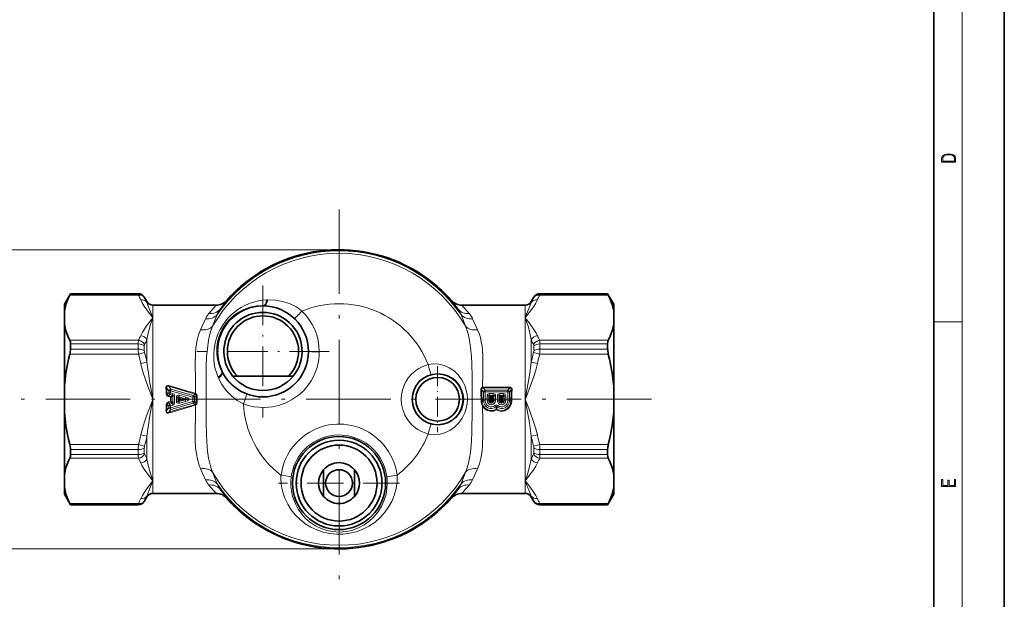
# Model space of a CAD drawing. Extents: x 0 to 210, y 0 to 297.
# Drawn here: x 70 to 210, y 63 to 145 of the extents above; entities that cross this region are included whole.
import ezdxf

# ---------------------------------------------------------------- set-up
doc = ezdxf.new("R2010")
doc.units = 0
doc.linetypes.add('DASHDOT', pattern=[18.5, 12, -3, 0.5, -3])

msp = doc.modelspace()

# ---------------------------------------------------------------- linework, layer by layer
at = {"color": 7, "lineweight": 35}
for p, q in [((210, 0), (210, 297)), ((200, 10), (200, 287)), ((76.54, 104.83), (77.41, 106.33)), ((77.41, 106.33), (77.41, 106.33)), ((77.41, 106.33), (87.03, 106.33)), ((144.06, 106.33), (153.68, 106.33)), ((153.68, 106.33), (153.68, 106.33)), ((154.54, 104.83), (153.68, 106.33)), ((88.25, 105.21), (87.89, 105.83)), ((142.83, 105.21), (143.19, 105.83)), ((76.54, 104.83), (76.54, 103.83)), ((76.54, 103.83), (76.54, 102)), ((89.12, 104.71), (98.1, 104.71)), ((132.98, 104.71), (141.97, 104.71)), ((154.54, 104.83), (154.54, 103.83)), ((154.54, 103.83), (154.54, 102)), ((76.54, 102), (76.54, 97.81)), ((154.54, 102), (154.54, 97.81)), ((77.41, 99.19), (77.41, 98.53)), ((77.41, 98.47), (77.41, 98.53)), ((153.68, 99.19), (153.68, 98.53)), ((153.68, 98.47), (153.68, 98.53)), ((76.54, 97.81), (76.54, 93.17)), ((154.54, 97.81), (154.54, 93.17)), ((101.1, 94.63), (100.44, 94.63)), ((101.1, 94.63), (108.38, 94.63)), ((108.38, 94.63), (109.05, 94.63)), ((76.54, 93.17), (76.54, 89.5)), ((154.54, 93.17), (154.54, 89.5)), ((76.54, 89.5), (76.54, 80.67)), ((154.54, 89.5), (154.54, 80.67)), ((77.41, 83.47), (77.41, 84.2)), ((153.68, 83.47), (153.68, 84.2)), ((113.34, 77.54), (113.34, 81.32)), ((117.74, 81.32), (117.74, 77.54)), ((76.54, 78.83), (76.54, 80.67)), ((154.54, 78.83), (154.54, 80.67)), ((76.54, 78.83), (76.54, 77.83)), ((154.54, 78.83), (154.54, 77.83)), ((76.54, 77.83), (77.41, 76.33)), ((88.25, 77.46), (87.89, 76.83)), ((89.12, 77.96), (98.1, 77.96)), ((132.98, 77.96), (141.97, 77.96)), ((142.83, 77.46), (143.19, 76.83)), ((154.54, 77.83), (153.68, 76.33)), ((77.41, 76.33), (77.41, 76.34)), ((77.41, 76.33), (87.03, 76.33)), ((144.06, 76.33), (153.68, 76.33)), ((153.68, 76.33), (153.68, 76.34))]:
    msp.add_line(p, q, dxfattribs=at)
at = {"color": 7, "lineweight": 13}
for p, q in [((204, 6), (204, 291)), ((115.54, 112.58), (66.54, 112.58)), ((77.41, 106.33), (87.03, 106.33)), ((87.06, 106.13), (87.03, 106.33)), ((87.03, 106.33), (87.03, 106.33)), ((144.06, 106.33), (144.03, 106.13)), ((144.06, 106.33), (144.06, 106.33)), ((144.06, 106.33), (153.68, 106.33)), ((77.31, 106.13), (87.06, 106.13)), ((87.89, 105.83), (87.89, 105.83)), ((87.93, 105.76), (87.89, 105.83)), ((88.25, 105.21), (88.25, 105.08)), ((105.3, 105.46), (105.44, 105.47)), ((142.83, 105.21), (142.83, 105.08)), ((143.19, 105.83), (143.16, 105.76)), ((143.19, 105.83), (143.19, 105.83)), ((144.03, 106.13), (153.77, 106.13)), ((89.12, 104.71), (89.12, 103.07)), ((104.8, 104.64), (104.92, 104.63)), ((141.97, 104.71), (141.97, 103.07)), ((89.12, 102.92), (89, 103.06)), ((89.12, 102.92), (89.06, 103.07)), ((89.12, 102.92), (89.12, 103.07)), ((89.12, 91.33), (89.12, 102.92)), ((96.59, 102.78), (95.86, 101.21)), ((98.22, 103.36), (97.58, 101.7)), ((133.51, 101.7), (132.87, 103.36)), ((135.22, 101.21), (134.5, 102.78)), ((142.02, 103.07), (141.97, 102.92)), ((141.97, 102.92), (141.97, 103.07)), ((142.08, 103.06), (141.97, 102.92)), ((141.97, 91.33), (141.97, 102.92)), ((200, 102.33), (204, 102.33)), ((77.31, 99.71), (87.06, 99.71)), ((88.25, 96.6), (88.25, 99.82)), ((142.83, 96.6), (142.83, 99.82)), ((144.03, 99.71), (153.77, 99.71)), ((77.41, 99.19), (87.03, 99.19)), ((77.41, 98.47), (87.03, 98.47)), ((87.03, 99.19), (87.03, 98.47)), ((87.06, 97.76), (87.93, 97.99)), ((87.89, 98.93), (87.89, 98.23)), ((144.03, 97.76), (143.16, 97.99)), ((143.19, 98.23), (143.19, 98.93)), ((144.06, 99.19), (153.68, 99.19)), ((144.06, 98.47), (144.06, 99.19)), ((144.06, 98.47), (153.68, 98.47)), ((77.31, 97.76), (87.06, 97.76)), ((87.39, 96.41), (88.25, 96.6)), ((143.7, 96.41), (142.83, 96.6)), ((144.03, 97.76), (153.77, 97.76)), ((98.96, 95.16), (98.9, 95.27)), ((98.43, 94.34), (98.37, 94.47)), ((91.35, 92.53), (91.07, 92.9)), ((91.35, 93.18), (91.38, 93.28)), ((91.66, 92.77), (91.35, 93.18)), ((91.6, 92.53), (91.35, 92.53)), ((91.35, 92.53), (91.35, 92.25)), ((91.6, 92.53), (91.66, 92.77)), ((91.6, 92.53), (94.79, 91.65)), ((91.6, 92.53), (91.6, 92.25)), ((91.66, 92.77), (94.85, 91.89)), ((136.05, 92.4), (135.8, 92.65)), ((135.95, 92.94), (135.92, 93.04)), ((136.01, 93.05), (139.78, 93.05)), ((136.01, 92.94), (136.01, 93.05)), ((136.01, 92.94), (139.78, 92.94)), ((136.3, 92.65), (136.01, 92.94)), ((136.3, 92.4), (136.05, 92.4)), ((136.05, 92.4), (136.05, 91.13)), ((139.49, 92.65), (136.3, 92.65)), ((136.3, 92.4), (136.3, 92.65)), ((139.49, 92.4), (136.3, 92.4)), ((136.3, 92.4), (136.3, 91.13)), ((139.49, 92.65), (139.78, 92.94)), ((139.49, 92.4), (139.49, 92.65)), ((139.49, 92.4), (139.73, 92.4)), ((139.49, 91.13), (139.49, 92.4)), ((139.73, 92.4), (139.99, 92.66)), ((139.73, 91.13), (139.73, 92.4)), ((139.78, 92.94), (139.78, 93.05)), ((89.12, 79.75), (89.12, 91.33)), ((91.35, 92.25), (91.12, 92.07)), ((91.31, 91.84), (91.28, 91.72)), ((91.28, 91.72), (91.6, 91.64)), ((91.6, 91.03), (91.28, 90.95)), ((91.31, 90.82), (91.28, 90.95)), ((91.53, 92.01), (91.31, 91.84)), ((91.31, 91.84), (91.66, 91.75)), ((91.66, 90.92), (91.31, 90.82)), ((91.6, 92.25), (91.35, 92.25)), ((91.6, 92.25), (91.53, 92.01)), ((91.88, 91.92), (91.53, 92.01)), ((91.94, 92.15), (91.6, 92.25)), ((91.6, 91.64), (91.66, 91.75)), ((91.6, 91.64), (91.72, 91.67)), ((91.6, 91.03), (91.66, 90.92)), ((91.6, 91.03), (91.72, 91)), ((94.79, 91.02), (91.6, 90.14)), ((91.88, 91.92), (91.66, 91.75)), ((91.66, 91.75), (91.66, 91.75)), ((91.88, 90.75), (91.66, 90.92)), ((91.66, 90.92), (91.66, 90.92)), ((91.94, 91.84), (91.72, 91.67)), ((91.94, 90.83), (91.72, 91)), ((91.94, 92.15), (91.88, 91.92)), ((92.18, 91.84), (91.94, 91.84)), ((91.94, 90.83), (91.94, 91.84)), ((92.18, 90.83), (92.18, 91.84)), ((92.45, 91.58), (92.7, 91.58)), ((92.45, 91.08), (92.45, 91.58)), ((92.45, 91.08), (92.7, 91.08)), ((92.7, 91.08), (92.7, 91.58)), ((92.7, 91.58), (92.85, 91.39)), ((92.7, 91.08), (92.85, 91.28)), ((92.87, 91.9), (92.8, 91.66)), ((92.8, 91.66), (92.95, 91.47)), ((93.71, 91.41), (92.8, 91.66)), ((92.8, 91.01), (93.71, 91.26)), ((92.8, 91.01), (92.95, 91.2)), ((92.87, 90.77), (92.8, 91.01)), ((92.97, 91.34), (92.85, 91.39)), ((92.85, 91.28), (92.85, 91.39)), ((92.97, 91.33), (92.85, 91.28)), ((93.77, 91.65), (92.87, 91.9)), ((92.87, 90.77), (93.77, 91.02)), ((92.97, 91.34), (92.95, 91.47)), ((92.95, 91.47), (93.16, 91.41)), ((92.97, 91.33), (92.95, 91.2)), ((92.95, 91.2), (93.16, 91.26)), ((92.97, 91.34), (92.98, 91.33)), ((92.97, 91.33), (92.97, 91.34)), ((92.97, 91.33), (92.98, 91.33)), ((92.98, 91.33), (93.16, 91.41)), ((92.98, 91.33), (93.16, 91.26)), ((93.71, 91.41), (93.16, 91.41)), ((93.71, 91.26), (93.16, 91.26)), ((93.77, 91.65), (93.71, 91.41)), ((93.77, 91.02), (93.71, 91.26)), ((94.79, 91.65), (94.85, 91.89)), ((94.79, 91.65), (94.79, 91.02)), ((94.79, 91.65), (95.03, 91.65)), ((94.79, 91.02), (94.85, 90.78)), ((94.79, 91.02), (95.03, 91.02)), ((94.85, 91.89), (95.09, 92.07)), ((95.03, 91.65), (95.25, 91.82)), ((95.03, 91.65), (95.03, 91.02)), ((95.03, 91.02), (95.25, 90.85)), ((95.09, 92.07), (95.12, 92.18)), ((95.09, 92.07), (95.13, 92.06)), ((95.13, 92.06), (95.18, 92.16)), ((95.25, 91.82), (95.39, 91.81)), ((135.84, 91.13), (135.71, 91.13)), ((136.05, 91.13), (135.84, 91.13)), ((136.3, 91.13), (136.05, 91.13)), ((136.57, 91.8), (136.82, 91.8)), ((136.57, 91.13), (136.57, 91.8)), ((136.57, 91.13), (136.82, 91.13)), ((136.82, 91.8), (136.96, 91.66)), ((136.82, 91.13), (136.82, 91.8)), ((136.82, 91.13), (136.96, 91.13)), ((136.9, 92.13), (136.9, 91.89)), ((137.43, 92.13), (136.9, 92.13)), ((136.9, 91.89), (137.04, 91.74)), ((137.43, 91.89), (136.9, 91.89)), ((137.08, 91.62), (136.96, 91.66)), ((136.96, 91.13), (136.96, 91.66)), ((136.96, 91.13), (137.08, 91.13)), ((137.08, 91.62), (137.04, 91.74)), ((137.04, 91.74), (137.28, 91.74)), ((137.08, 91.62), (137.24, 91.62)), ((137.08, 91.13), (137.08, 91.62)), ((137.24, 91.62), (137.28, 91.74)), ((137.24, 91.62), (137.37, 91.66)), ((137.24, 91.62), (137.24, 91.13)), ((137.37, 91.13), (137.24, 91.13)), ((137.43, 91.89), (137.28, 91.74)), ((137.51, 91.8), (137.37, 91.66)), ((137.37, 91.66), (137.37, 91.13)), ((137.51, 91.13), (137.37, 91.13)), ((137.43, 92.13), (137.43, 91.89)), ((137.51, 91.13), (137.51, 91.8)), ((137.76, 91.8), (137.51, 91.8)), ((137.76, 91.13), (137.51, 91.13)), ((137.76, 91.13), (137.76, 91.8)), ((138.03, 91.8), (138.27, 91.8)), ((138.03, 91.13), (138.03, 91.8)), ((138.03, 91.13), (138.27, 91.13)), ((138.27, 91.13), (138.27, 91.8)), ((138.27, 91.8), (138.42, 91.66)), ((138.27, 91.13), (138.42, 91.13)), ((138.36, 92.13), (138.36, 91.89)), ((138.89, 92.13), (138.36, 92.13)), ((138.36, 91.89), (138.5, 91.74)), ((138.89, 91.89), (138.36, 91.89)), ((138.42, 91.13), (138.42, 91.66)), ((138.54, 91.62), (138.42, 91.66)), ((138.42, 91.13), (138.54, 91.13)), ((138.54, 91.62), (138.5, 91.74)), ((138.5, 91.74), (138.74, 91.74)), ((138.54, 91.13), (138.54, 91.62)), ((138.54, 91.62), (138.7, 91.62)), ((138.7, 91.62), (138.74, 91.74)), ((138.7, 91.62), (138.82, 91.66)), ((138.7, 91.62), (138.7, 91.13)), ((138.82, 91.13), (138.7, 91.13)), ((138.89, 91.89), (138.74, 91.74)), ((138.97, 91.8), (138.82, 91.66)), ((138.82, 91.66), (138.82, 91.13)), ((138.97, 91.13), (138.82, 91.13)), ((138.89, 92.13), (138.89, 91.89)), ((138.97, 91.13), (138.97, 91.8)), ((139.22, 91.8), (138.97, 91.8)), ((139.22, 91.13), (138.97, 91.13)), ((139.22, 91.13), (139.22, 91.8)), ((139.49, 91.13), (139.73, 91.13)), ((139.73, 91.13), (139.95, 91.13)), ((139.95, 91.13), (140.07, 91.13)), ((141.97, 79.75), (141.97, 91.33)), ((91.35, 90.14), (91.07, 89.77)), ((91.35, 90.42), (91.12, 90.6)), ((91.53, 90.66), (91.31, 90.82)), ((91.6, 90.42), (91.35, 90.42)), ((91.35, 90.14), (91.35, 90.42)), ((91.6, 90.14), (91.35, 90.14)), ((91.66, 89.9), (91.35, 89.49)), ((91.35, 89.49), (91.38, 89.39)), ((91.53, 90.66), (91.88, 90.75)), ((91.6, 90.42), (91.53, 90.66)), ((91.6, 90.42), (91.94, 90.51)), ((91.6, 90.14), (91.6, 90.42)), ((91.6, 90.14), (91.66, 89.9)), ((94.85, 90.78), (91.66, 89.9)), ((91.94, 90.51), (91.88, 90.75)), ((92.18, 90.83), (91.94, 90.83)), ((94.85, 90.78), (95.09, 90.6)), ((95.13, 90.61), (95.09, 90.6)), ((95.09, 90.6), (95.12, 90.49)), ((95.13, 90.61), (95.18, 90.51)), ((95.25, 90.85), (95.39, 90.86)), ((137.69, 90.45), (137.84, 90.25)), ((137.84, 90.25), (137.85, 89.93)), ((137.94, 90.25), (137.93, 89.93)), ((137.94, 90.25), (138.09, 90.45)), ((87.39, 86.26), (88.25, 86.07)), ((88.25, 82.85), (88.25, 86.07)), ((143.7, 86.26), (142.83, 86.07)), ((142.83, 82.85), (142.83, 86.07)), ((77.31, 84.91), (87.06, 84.91)), ((77.41, 84.2), (87.03, 84.2)), ((87.03, 84.2), (87.03, 83.47)), ((87.06, 84.91), (87.93, 84.68)), ((87.89, 84.44), (87.89, 83.74)), ((144.03, 84.91), (143.16, 84.68)), ((143.19, 83.74), (143.19, 84.44)), ((144.03, 84.91), (153.77, 84.91)), ((144.06, 84.2), (153.68, 84.2)), ((144.06, 83.47), (144.06, 84.2)), ((77.31, 82.96), (87.06, 82.96)), ((77.41, 83.47), (87.03, 83.47)), ((144.03, 82.96), (153.77, 82.96)), ((144.06, 83.47), (153.68, 83.47)), ((95.86, 81.45), (96.59, 79.89)), ((134.5, 79.89), (135.22, 81.45)), ((89.12, 77.96), (89.12, 79.75)), ((97.58, 80.97), (98.22, 79.31)), ((132.87, 79.31), (133.51, 80.97)), ((141.97, 77.96), (141.97, 79.75)), ((87.89, 76.84), (87.93, 76.91)), ((88.25, 77.46), (88.25, 77.58)), ((142.83, 77.46), (142.83, 77.58)), ((143.16, 76.91), (143.19, 76.84)), ((77.31, 76.54), (87.06, 76.54)), ((77.41, 76.34), (87.03, 76.34)), ((87.03, 76.34), (87.06, 76.54)), ((87.03, 76.34), (87.03, 76.33)), ((87.89, 76.84), (87.89, 76.83)), ((143.19, 76.83), (143.19, 76.84)), ((144.03, 76.54), (153.77, 76.54)), ((144.03, 76.54), (144.06, 76.34)), ((144.06, 76.34), (153.68, 76.34)), ((144.06, 76.33), (144.06, 76.34)), ((115.54, 70.08), (66.54, 70.08))]:
    msp.add_line(p, q, dxfattribs=at)
at = {"color": 7, "linetype": 'DASHDOT', "lineweight": 13}
for p, q in [((115.54, 118.3), (115.54, 64.37)), ((159.89, 91.33), (70.39, 91.33))]:
    msp.add_line(p, q, dxfattribs=at)
at = {"color": 7, "linetype": 'DASHDOT', "lineweight": 13, "ltscale": 0.468929}
for p, q in [((104.74, 107.51), (104.74, 88.76)), ((114.12, 98.13), (95.36, 98.13))]:
    msp.add_line(p, q, dxfattribs=at)
at = {"color": 7, "linetype": 'DASHDOT', "lineweight": 13, "ltscale": 0.234351}
msp.add_line((129.54, 96.02), (129.54, 86.65), dxfattribs=at)
at = {"color": 7, "linetype": 'DASHDOT', "lineweight": 13, "ltscale": 0.017133}
msp.add_line((129.93, 91.33), (129.25, 91.33), dxfattribs=at)
at = {"color": 7, "linetype": 'DASHDOT', "lineweight": 13, "ltscale": 0.022615}
for p, q in [((137.62, 91.13), (136.71, 91.13)), ((137.16, 91.58), (137.16, 90.68)), ((139.07, 91.13), (138.17, 91.13)), ((138.62, 91.58), (138.62, 90.68))]:
    msp.add_line(p, q, dxfattribs=at)
at = {"color": 7, "linetype": 'DASHDOT', "lineweight": 13, "ltscale": 0.010894}
msp.add_line((115.54, 79.87), (115.54, 79.43), dxfattribs=at)
at = {"color": 7, "linetype": 'DASHDOT', "lineweight": 13, "ltscale": 0.429351}
msp.add_line((124.13, 79.43), (106.96, 79.43), dxfattribs=at)
at = {"color": 7, "lineweight": 13}
for points in [[(201.09, 125.37), (201.09, 125.02), (203.09, 125.02), (203.09, 125.43), (203.08, 125.68), (203.01, 125.88), (202.87, 126.01), (202.67, 126.11), (202.41, 126.17), (202.09, 126.19), (201.79, 126.17), (201.54, 126.12), (201.35, 126.03), (201.2, 125.91), (201.11, 125.71), (201.09, 125.47)], [(202.93, 125.15), (201.26, 125.15), (201.26, 125.43), (201.27, 125.66), (201.35, 125.83), (201.47, 125.93), (201.63, 125.99), (201.84, 126.04), (202.09, 126.05), (202.36, 126.04), (202.58, 125.99), (202.74, 125.92), (202.85, 125.82), (202.92, 125.66), (202.93, 125.44)], [(203.09, 78.94), (203.09, 79.95), (202.93, 79.95), (202.93, 79.08), (202.15, 79.08), (202.15, 79.85), (201.98, 79.85), (201.98, 79.08), (201.26, 79.08), (201.26, 79.93), (201.09, 79.93), (201.09, 78.94)]]:
    msp.add_lwpolyline(points, close=True, dxfattribs=at)
at = {"color": 7, "lineweight": 35}
for points in [[(76.54, 103.83), (76.77, 104.8), (77.15, 105.77), (77.31, 106.13)], [(154.54, 103.83), (154.32, 104.8), (153.94, 105.77), (153.77, 106.13)], [(76.54, 102), (76.77, 101.04), (77.15, 100.06), (77.31, 99.71)], [(154.54, 102), (154.32, 101.04), (153.94, 100.06), (153.77, 99.71)], [(77.41, 99.19), (77.39, 99.48), (77.31, 99.71)], [(153.68, 99.19), (153.7, 99.48), (153.77, 99.71)], [(76.54, 93.17), (76.77, 95.09), (77.15, 97.04), (77.31, 97.76)], [(154.54, 93.17), (154.32, 95.09), (153.94, 97.04), (153.77, 97.76)], [(76.54, 89.5), (76.77, 87.58), (77.15, 85.62), (77.31, 84.91)], [(154.54, 89.5), (154.32, 87.58), (153.94, 85.62), (153.77, 84.91)], [(76.54, 80.67), (76.77, 81.63), (77.15, 82.61), (77.31, 82.96)], [(77.41, 83.47), (77.39, 83.19), (77.31, 82.96)], [(153.68, 83.47), (153.7, 83.19), (153.77, 82.96)], [(154.54, 80.67), (154.32, 81.63), (153.94, 82.61), (153.77, 82.96)], [(76.54, 78.83), (76.77, 77.87), (77.15, 76.9), (77.31, 76.54)], [(154.54, 78.83), (154.32, 77.87), (153.94, 76.9), (153.77, 76.54)]]:
    msp.add_lwpolyline(points, dxfattribs=at)
at = {"color": 7, "lineweight": 13}
for points in [[(89, 103.06), (88.5, 103.7), (87.87, 104.58), (87.61, 105.01), (87.39, 105.45)], [(89.06, 103.07), (88.79, 103.77), (88.41, 104.68), (88.25, 105.08)], [(97.74, 97.75), (97.8, 98.52), (97.93, 99.3), (98.15, 100.07), (98.38, 100.66), (98.65, 101.24), (98.98, 101.81), (99.36, 102.35), (99.77, 102.85), (100.22, 103.31), (100.69, 103.72), (101.18, 104.09), (101.66, 104.39), (102.16, 104.66), (102.68, 104.9), (103.21, 105.09), (104.28, 105.36), (105.3, 105.46)], [(99.6, 105.39), (99.6, 105.38), (99.6, 105.38), (99.6, 105.38), (99.57, 105.33), (99.34, 105.04), (98.65, 104.13)], [(105.44, 105.47), (106.48, 105.43), (107.51, 105.24), (108.5, 104.92), (109.43, 104.45), (109.86, 104.17), (110.27, 103.85)], [(132.44, 104.13), (131.83, 104.93), (131.53, 105.31), (131.49, 105.37), (131.48, 105.38), (131.48, 105.39), (131.48, 105.39)], [(142.83, 105.08), (142.63, 104.56), (142.02, 103.07)], [(143.7, 105.45), (143.46, 104.99), (143.18, 104.53), (142.87, 104.08), (142.08, 103.06)], [(98.1, 104.71), (98.1, 104.71), (98.1, 104.71), (98.1, 104.7), (98.07, 104.66), (97.8, 104.37), (97.06, 103.52)], [(98.19, 98.13), (98.2, 98.65), (98.25, 99.16), (98.35, 99.66), (98.48, 100.16), (98.67, 100.68), (98.9, 101.19), (99.19, 101.68), (99.52, 102.15), (99.88, 102.58), (100.28, 102.97), (100.69, 103.31), (101.11, 103.61), (101.56, 103.87), (102.02, 104.1), (102.93, 104.41), (103.86, 104.59), (104.8, 104.64)], [(134.03, 103.52), (133.36, 104.28), (133.04, 104.63), (132.99, 104.69), (132.98, 104.7), (132.98, 104.71), (132.98, 104.71)], [(87.39, 100.38), (87.62, 100.85), (87.9, 101.3), (88.21, 101.75), (89.12, 102.92)], [(88.25, 99.82), (88.49, 100.93), (88.79, 101.97), (89.12, 102.92)], [(141.97, 102.92), (142.58, 102.14), (143.22, 101.25), (143.48, 100.82), (143.7, 100.38)], [(141.97, 102.92), (142.42, 101.57), (142.65, 100.72), (142.83, 99.82)], [(95.86, 101.21), (95.59, 100.5), (95.39, 99.73), (95.22, 98.63), (95.15, 97.85), (95.1, 96.25), (95.14, 94.23), (95.18, 92.16)], [(97.58, 101.7), (97.34, 101.06), (97.15, 100.38), (97, 99.67), (96.89, 98.92), (96.74, 97.34), (96.68, 95.9), (96.66, 92.92), (96.66, 89.73), (96.66, 88.15), (96.7, 86.23), (96.75, 85.3), (96.86, 83.95), (97.01, 82.96), (97.22, 82.02), (97.39, 81.48), (97.58, 80.97)], [(133.51, 80.97), (133.74, 81.6), (133.93, 82.28), (134.08, 83), (134.2, 83.75), (134.34, 85.33), (134.4, 86.76), (134.43, 89.74), (134.43, 92.93), (134.42, 94.52), (134.39, 96.43), (134.34, 97.37), (134.22, 98.71), (134.07, 99.71), (133.86, 100.65), (133.7, 101.19), (133.51, 101.7)], [(135.92, 93.04), (135.97, 95.1), (135.98, 96.11), (135.95, 97.58), (135.84, 98.89), (135.74, 99.51), (135.61, 100.11), (135.44, 100.68), (135.22, 101.21)], [(112.73, 98.09), (112.72, 97.65), (112.66, 96.97), (112.58, 96.53), (112.42, 95.83), (112.17, 95.13), (111.92, 94.55), (111.59, 93.96), (111.22, 93.41), (110.86, 92.95), (110.4, 92.46), (109.79, 91.92), (109.37, 91.61), (108.8, 91.24), (108.26, 90.96), (107.89, 90.79), (107.32, 90.58), (106.96, 90.47), (106.07, 90.27), (105.01, 90.17), (104.13, 90.19), (103.43, 90.28), (102.63, 90.46), (101.98, 90.68)], [(89.12, 91.33), (88.64, 93.97), (88.47, 95.02), (88.25, 96.6)], [(142.83, 96.6), (142.62, 95.02), (142.44, 93.97), (141.97, 91.33)], [(89.12, 91.33), (88.44, 93.04), (87.99, 94.3), (87.78, 94.94), (87.5, 95.92), (87.39, 96.41)], [(128.2, 96.27), (127.42, 96), (126.87, 95.71), (126.44, 95.43), (126.1, 95.15), (125.81, 94.88), (125.41, 94.41), (125.08, 93.92), (124.85, 93.49), (124.68, 93.07), (124.56, 92.68), (124.41, 91.95), (124.37, 91.33)], [(133.76, 91.33), (133.72, 92), (133.6, 92.65), (133.4, 93.27), (133.21, 93.69), (132.99, 94.08), (132.46, 94.79), (131.87, 95.36), (131.19, 95.82), (130.46, 96.15), (129.72, 96.33), (128.95, 96.37), (128.2, 96.27)], [(143.7, 96.41), (143.46, 95.47), (143.18, 94.56), (142.87, 93.67), (142.04, 91.51), (141.97, 91.33)], [(101.98, 90.68), (101.51, 90.91), (101.07, 91.18), (100.25, 91.82), (99.52, 92.57), (98.92, 93.41), (98.43, 94.34)], [(133.24, 91.33), (133.17, 92.08), (132.94, 92.77), (132.61, 93.38), (132.18, 93.89), (131.68, 94.31), (131.13, 94.62), (130.53, 94.84), (129.89, 94.95), (129.26, 94.95), (128.62, 94.84)], [(90.95, 92.88), (90.96, 93.06), (91, 93.15), (91.1, 93.26), (91.24, 93.3), (91.38, 93.28)], [(91.07, 92.9), (91.07, 93.08), (91.1, 93.16), (91.19, 93.21), (91.24, 93.21), (91.35, 93.18)], [(135.92, 93.04), (135.74, 92.93), (135.68, 92.81), (135.66, 92.64)], [(135.95, 92.94), (135.88, 92.92), (135.83, 92.87), (135.8, 92.8), (135.8, 92.65)], [(139.78, 93.05), (139.9, 93.03), (140, 92.97), (140.1, 92.82), (140.12, 92.65)], [(139.78, 92.94), (139.89, 92.93), (139.97, 92.87), (140, 92.79), (139.99, 92.66)], [(87.39, 86.26), (87.62, 87.2), (87.9, 88.11), (88.21, 89), (89.05, 91.16), (89.12, 91.33)], [(88.25, 86.07), (88.47, 87.64), (88.64, 88.69), (89.12, 91.33)], [(91.31, 91.84), (91.24, 91.87), (91.17, 91.92), (91.13, 91.99), (91.12, 92.07)], [(91.94, 91.84), (91.95, 91.88), (91.94, 91.89), (91.93, 91.91), (91.92, 91.92), (91.88, 91.92)], [(93.77, 91.02), (94.01, 91.11), (94.14, 91.19), (94.18, 91.24), (94.21, 91.32), (94.2, 91.39), (94.16, 91.45), (94.07, 91.53), (93.92, 91.6), (93.77, 91.65)], [(95.13, 92.06), (95.23, 91.96), (95.25, 91.82)], [(95.18, 92.16), (95.34, 92.01), (95.39, 91.81)], [(124.37, 91.33), (124.42, 90.63), (124.58, 89.9), (124.72, 89.5), (124.9, 89.08), (125.16, 88.61), (125.55, 88.09), (125.94, 87.66), (126.4, 87.27), (126.71, 87.05), (127.15, 86.8), (127.85, 86.5), (128.2, 86.4)], [(128.2, 86.4), (128.59, 86.32), (128.98, 86.29), (129.77, 86.35), (130.53, 86.55), (131.26, 86.89), (131.92, 87.35), (132.51, 87.93), (133.02, 88.63), (133.41, 89.43), (133.6, 90.04), (133.72, 90.68), (133.76, 91.33)], [(128.62, 87.83), (129.28, 87.72), (129.93, 87.72), (130.57, 87.84), (131.17, 88.07), (131.72, 88.39), (132.21, 88.81), (132.62, 89.32), (132.96, 89.92), (133.17, 90.61), (133.24, 91.33)], [(140.07, 91.13), (140.01, 90.68), (139.81, 90.26), (139.49, 89.92), (139.08, 89.7), (138.62, 89.62), (138.16, 89.7), (137.89, 89.83)], [(139.95, 91.13), (139.89, 90.71), (139.71, 90.32), (139.41, 90), (139.03, 89.79), (138.6, 89.73), (138.18, 89.81), (137.93, 89.93)], [(141.97, 91.33), (142.58, 89.78), (143.22, 88.01), (143.48, 87.15), (143.7, 86.26)], [(141.97, 91.33), (142.06, 90.8), (142.56, 87.99), (142.83, 86.07)], [(91.38, 89.39), (91.28, 89.37), (91.17, 89.38), (91.04, 89.46), (90.98, 89.55), (90.95, 89.66), (90.95, 89.79)], [(91.35, 89.49), (91.24, 89.46), (91.19, 89.46), (91.1, 89.51), (91.08, 89.56), (91.06, 89.66), (91.07, 89.77)], [(91.12, 90.6), (91.13, 90.68), (91.17, 90.75), (91.24, 90.8), (91.31, 90.82)], [(91.88, 90.75), (91.92, 90.75), (91.93, 90.76), (91.94, 90.78), (91.95, 90.79), (91.94, 90.83)], [(95.18, 90.51), (95.14, 88.8), (95.11, 87.12), (95.12, 85.48), (95.17, 84.5), (95.28, 83.56), (95.42, 82.81), (95.61, 82.11), (95.86, 81.45)], [(95.13, 90.61), (95.23, 90.71), (95.25, 90.85)], [(95.18, 90.51), (95.34, 90.65), (95.39, 90.86)], [(135.22, 81.45), (135.49, 82.16), (135.69, 82.92), (135.87, 84), (135.93, 84.76), (135.98, 86.33), (135.95, 88.32), (135.91, 90.36)], [(137.89, 89.83), (137.47, 89.66), (137.01, 89.63), (136.57, 89.76), (136.19, 90.01), (135.91, 90.36)], [(137.85, 89.93), (137.46, 89.76), (137.03, 89.73), (136.62, 89.85), (136.27, 90.09), (136.02, 90.42)], [(137.84, 90.25), (137.86, 90.28), (137.87, 90.29), (137.89, 90.29), (137.91, 90.29), (137.92, 90.28), (137.94, 90.25)], [(113.47, 87.54), (112.91, 87.37), (112.15, 87.07), (111.38, 86.67), (110.93, 86.39), (110.63, 86.18), (109.97, 85.64), (109.43, 85.1), (108.98, 84.56), (108.57, 83.99), (108.21, 83.38), (107.86, 82.63), (107.65, 82.08), (107.5, 81.55), (107.3, 80.54)], [(123.79, 80.54), (123.63, 81.41), (123.35, 82.32), (123.03, 83.08), (122.57, 83.91), (122.11, 84.56), (121.65, 85.11), (120.91, 85.82), (120.43, 86.2), (119.76, 86.64), (119.29, 86.9), (118.94, 87.07), (118.39, 87.3), (118, 87.43), (117.37, 87.6), (116.75, 87.72), (116.23, 87.79), (115.21, 87.81), (114.68, 87.77), (114.08, 87.68), (113.47, 87.54)], [(89.12, 79.75), (88.67, 81.1), (88.44, 81.95), (88.25, 82.85)], [(142.83, 82.85), (142.59, 81.74), (142.29, 80.7), (141.97, 79.75)], [(89.12, 79.75), (88.5, 80.53), (87.87, 81.41), (87.61, 81.84), (87.39, 82.29)], [(143.7, 82.29), (143.46, 81.82), (143.18, 81.36), (142.87, 80.92), (141.97, 79.75)], [(87.39, 77.21), (87.62, 77.68), (87.9, 78.14), (88.21, 78.58), (89.12, 79.75)], [(88.25, 77.58), (88.37, 77.89), (88.65, 78.56), (89.12, 79.75)], [(108.75, 80.31), (108.75, 80.31), (108.75, 80.31), (108.72, 80.32), (108.56, 80.35), (107.3, 80.54)], [(122.33, 80.31), (122.33, 80.31), (122.34, 80.31), (122.37, 80.32), (122.53, 80.35), (123.79, 80.54)], [(141.97, 79.75), (142.58, 78.97), (143.22, 78.09), (143.48, 77.66), (143.7, 77.21)], [(141.97, 79.75), (142.16, 79.24), (142.64, 78.08), (142.83, 77.58)], [(97.06, 79.15), (97.72, 78.39), (98.05, 78.03), (98.1, 77.97), (98.1, 77.96), (98.1, 77.96), (98.1, 77.96)], [(98.65, 78.53), (99.37, 77.6), (99.58, 77.33), (99.6, 77.29), (99.6, 77.28), (99.6, 77.28), (99.6, 77.28)], [(107.86, 77.28), (108.26, 76.44), (108.75, 75.65), (109.33, 74.92), (110, 74.26), (110.74, 73.66), (111.53, 73.17), (112.38, 72.77), (113.29, 72.46), (114.25, 72.25), (115.19, 72.15), (116.14, 72.17), (117.08, 72.29), (117.98, 72.51), (118.84, 72.83), (119.79, 73.31), (120.65, 73.89), (121.42, 74.57), (122.09, 75.32), (122.63, 76.1), (123.07, 76.92), (123.41, 77.79), (123.65, 78.68), (123.77, 79.6)], [(109.03, 77.27), (109.34, 76.47), (109.75, 75.72), (110.25, 75.01), (110.83, 74.37), (111.5, 73.81), (112.22, 73.35), (113, 72.97), (113.83, 72.69), (114.67, 72.53), (115.53, 72.47), (116.06, 72.49), (116.59, 72.55), (117.11, 72.66), (117.61, 72.8), (118.4, 73.1), (119.12, 73.5), (119.79, 73.97), (120.49, 74.61), (121.08, 75.33), (121.58, 76.13), (121.96, 76.98), (122.22, 77.87), (122.35, 78.65), (122.39, 79.43)], [(131.48, 77.28), (131.48, 77.28), (131.48, 77.28), (131.48, 77.29), (131.5, 77.31), (131.65, 77.5), (132.44, 78.53)], [(132.98, 77.96), (132.98, 77.96), (132.98, 77.96), (133, 77.99), (133.17, 78.18), (134.03, 79.15)]]:
    msp.add_lwpolyline(points, dxfattribs=at)
at = {"color": 7, "lineweight": 35}
for centre, radius in [((104.74, 98.13), 6.46), ((129.54, 91.33), 3.61), ((129.54, 91.33), 3.09), ((115.54, 79.43), 6.61), ((115.54, 79.43), 6.09), ((115.54, 79.43), 5.4), ((115.54, 79.43), 1.9)]:
    msp.add_circle(centre, radius, dxfattribs=at)
at = {"color": 7, "lineweight": 13}
for centre, radius, start, end in [((115.54, 91.33), 20.74, 29.9898, 150.0102), ((115.54, 91.33), 21.09, 34.7659, 145.2341), ((115.54, 91.33), 21.19, 37.1485, 142.8515), ((115.54, 91.33), 21.25, 41.3991, 138.601), ((144.06, 105.33), 1, 89.9951, 149.984), ((78.35, 101.48), 9.87, 23.7538, 28.1004), ((79.42, 101.23), 9.64, 23.5568, 28.03), ((98.1, 106.71), 2, 270.0025, 318.6009), ((115.54, 91.33), 13.58, 21.3152, 112.8366), ((132.98, 106.71), 2, 221.399, 269.9975), ((151.67, 101.23), 9.64, 151.9698, 156.4432), ((152.74, 101.48), 9.87, 151.8997, 156.2458), ((99.43, 101.52), 3.1, 140.0038, 150.0949), ((102.19, 101.68), 4.31, 152.5626, 157.0438), ((104.74, 98.13), 6.5, 89.5179, 206.0907), ((104.74, 98.13), 6.5, 88.413, 207.1956), ((101.53, 102.03), 3.56, 143.8363, 152.6781), ((104.68, 98.08), 6.55, 46.2389, 87.904), ((104.72, 98.08), 8.01, 0.0716, 46.1586), ((129.56, 102.03), 3.56, 27.3238, 36.1654), ((128.9, 101.68), 4.31, 22.9556, 27.4368), ((131.65, 101.52), 3.1, 29.9051, 39.9962), ((99.87, 101.27), 3.61, 150.0042, 155.2452), ((104.74, 98.14), 6.47, 359.9598, 46.2695), ((131.22, 101.27), 3.61, 24.7548, 29.9958), ((90.19, 99.25), 3.16, 171.7707, 181.0919), ((78.35, 104.36), 9.87, 331.8998, 336.2459), ((78.47, 103.9), 10.61, 333.1341, 337.3591), ((152.62, 103.9), 10.61, 202.6405, 206.8653), ((152.73, 104.36), 9.87, 203.7538, 208.1004), ((140.89, 99.25), 3.16, 358.9082, 8.2292), ((95.27, 98.5), 8.24, 180.2336, 185.2018), ((88.3, 98.95), 0.408, 156.8635, 182.5745), ((88.89, 98.24), 0.998, 180.7262, 194.9877), ((56.51, 89.84), 32.46, 12.0161, 14.5326), ((104.72, 98.25), 6.53, 181.01, 207.1054), ((104.74, 98.14), 6.48, 249.3619, 359.9663), ((174.58, 89.84), 32.46, 165.4668, 167.9836), ((142.78, 98.95), 0.408, 357.4248, 23.1369), ((142.19, 98.24), 0.998, 345.0024, 359.2563), ((135.82, 98.5), 8.24, 354.7983, 359.7663), ((56.81, 89.69), 31.31, 12.392, 14.9288), ((105.58, 97.55), 7.84, 178.485, 203.1346), ((174.28, 89.69), 31.31, 165.0712, 167.6077), ((104.76, 98.21), 6.55, 207.7045, 249.3696), ((129.55, 91.33), 3.63, 104.7864, 180.0125), ((90.89, 93.75), 0.871, 273.764, 281.9331), ((72.23, 91.34), 18.79, 2.2167, 4.702), ((71.93, 91.34), 19.21, 2.1921, 4.65), ((155.08, 300.47), 216.87, 252.9105, 253.9411), ((155, 302.52), 218.69, 253.0892, 254.1103), ((135.61, 93.87), 1.23, 272.2355, 278.9025), ((116.73, 91.33), 18.97, 359.4002, 3.9531), ((114.49, 91.33), 21.35, 359.4603, 3.55), ((136, 92.64), 0.405, 89.7737, 101.3419), ((135.97, 92.66), 0.283, 83.3201, 95.5118), ((159.23, 91.33), 19.28, 176.0445, 180.6079), ((140.17, 93.66), 1.02, 259.8107, 266.7908), ((158.93, 91.33), 18.86, 176.0002, 180.6147), ((90.94, 93.88), 1.81, 271.7834, 275.6784), ((91.36, 92.07), 0.361, 181.4234, 257.2985), ((91.36, 90.59), 0.361, 102.7015, 178.5765), ((72.71, 91.33), 18.89, 359.0808, 0.9192), ((91.59, 91.64), 0.131, 15.8289, 60.0337), ((91.59, 91.03), 0.131, 299.9662, 344.171), ((72.41, 91.33), 19.31, 358.9995, 1.0004), ((91.87, 91.85), 0.314, 358.2121, 76.4116), ((92.93, 91.33), 0.239, 340.6813, 19.3186), ((95.01, 91.8), 0.395, 65.5701, 74.1758), ((116.33, 91.33), 21.09, 178.6898, 181.3102), ((114.1, 91.33), 18.72, 178.5399, 181.4602), ((129.55, 91.33), 3.63, 179.9875, 255.2136), ((137.16, 91.11), 1.45, 179.0231, 211.0015), ((137.29, 91.1), 1.45, 178.8795, 208.2965), ((137.16, 91.13), 1.11, 180, 307.7017), ((137.16, 91.13), 0.865, 180, 307.7017), ((137.16, 91.13), 0.594, 180, 360), ((137.16, 91.13), 0.348, 180, 360), ((137.16, 91.13), 0.202, 180, 360), ((137.16, 91.13), 0.0793, 179.9997, 360), ((138.62, 91.13), 1.11, 232.2983, 360), ((138.62, 91.13), 0.594, 180, 360), ((138.62, 91.13), 0.865, 232.2983, 360), ((138.62, 91.13), 0.348, 180, 360), ((138.62, 91.13), 0.202, 180, 360), ((138.62, 91.13), 0.0793, 179.9997, 360), ((72.23, 91.33), 18.79, 355.2981, 357.7833), ((90.89, 88.92), 0.871, 78.0669, 86.236), ((90.94, 88.79), 1.81, 84.3217, 88.2166), ((71.93, 91.33), 19.21, 355.35, 357.8079), ((155.08, -117.8), 216.86, 106.0589, 107.0895), ((154.99, -119.84), 218.68, 105.8898, 106.9109), ((91.87, 90.82), 0.314, 283.5883, 1.7879), ((95.01, 90.87), 0.395, 285.8242, 294.43), ((115.54, 91.33), 13.58, 182.7719, 232.6322), ((136.67, 89.04), 1.52, 115.2992, 119.7253), ((137.89, 90.2), 0.314, 50.3659, 129.6342), ((137.32, 89.67), 0.596, 15.4991, 26.1012), ((137.89, 89.81), 0.126, 71.2195, 108.7805), ((138.47, 89.67), 0.594, 153.8737, 164.5078), ((56.81, 92.98), 31.31, 345.0712, 347.6077), ((56.51, 92.83), 32.46, 345.4668, 347.9836), ((115.54, 79.43), 6.84, 104.4981, 172.6019), ((115.54, 79.42), 6.85, 7.4334, 104.5528), ((115.54, 91.33), 13.58, 307.3678, 338.6848), ((174.58, 92.83), 32.46, 192.0161, 194.5327), ((174.28, 92.98), 31.31, 192.3921, 194.9288), ((95.27, 84.17), 8.24, 174.7983, 179.7663), ((88.89, 84.42), 0.998, 165.0024, 179.2563), ((142.19, 84.42), 0.998, 0.7437, 14.9976), ((135.82, 84.17), 8.24, 0.2337, 5.2017), ((90.19, 83.41), 3.16, 178.9082, 188.2292), ((78.35, 78.31), 9.87, 23.7538, 28.1004), ((88.3, 83.72), 0.408, 177.4248, 203.1369), ((78.47, 78.77), 10.61, 22.6405, 26.8653), ((152.62, 78.77), 10.6, 153.1334, 157.3586), ((142.78, 83.72), 0.408, 336.8633, 2.5747), ((152.73, 78.31), 9.87, 151.8996, 156.2459), ((140.89, 83.41), 3.16, 351.7709, 1.0917), ((99.57, 81.24), 3.27, 204.3789, 219.7471), ((115.54, 91.33), 20.74, 209.9898, 330.0102), ((114.79, 80.18), 7.5, 177.2426, 184.4285), ((115.73, 79.4), 7.04, 172.5982, 179.7249), ((115.35, 79.4), 7.04, 0.2751, 7.4018), ((116.3, 80.18), 7.5, 355.5715, 2.7576), ((131.52, 81.24), 3.27, 320.2531, 335.621), ((101.74, 80.77), 3.81, 202.5591, 215.8892), ((115.54, 91.33), 21.09, 214.7659, 325.2341), ((115.54, 91.33), 21.19, 217.1485, 322.8515), ((115.08, 80.21), 7.79, 184.496, 202.1247), ((115.69, 79.4), 7, 179.7153, 197.6856), ((129.35, 80.77), 3.81, 324.1108, 337.441), ((78.35, 81.19), 9.87, 331.8996, 336.2462), ((79.42, 81.44), 9.64, 331.9709, 336.4441), ((98.1, 75.96), 2, 41.3991, 89.9975), ((115.54, 91.33), 21.25, 221.399, 318.601), ((132.98, 75.96), 2, 90.0025, 138.6009), ((151.67, 81.44), 9.64, 203.5568, 208.03), ((152.73, 81.19), 9.87, 203.7538, 208.1004), ((87.03, 77.34), 1, 269.9952, 329.984)]:
    msp.add_arc(centre, radius, start, end, dxfattribs=at)
at = {"color": 7, "lineweight": 35}
for centre, radius, start, end in [((115.54, 91.33), 21.25, 61.3521, 138.601), ((115.54, 91.33), 21.25, 41.3991, 61.3521), ((75.15, 107.29), 2.46, 331.8777, 337.0407), ((87.03, 105.33), 1, 30, 90), ((144.06, 105.33), 1, 90, 150), ((155.94, 107.29), 2.46, 202.9593, 208.1223), ((89.12, 105.71), 1, 210, 270), ((98.1, 106.71), 2, 270, 318.601), ((132.98, 106.71), 2, 221.3978, 270.0001), ((141.97, 105.71), 1, 270, 330), ((104.74, 98.13), 5.55, 320.9033, 219.0967), ((104.74, 98.13), 5.05, 316.1264, 223.8736), ((74.41, 98.51), 3, 345.5088, 359.2792), ((156.68, 98.51), 3, 180.7208, 194.4912), ((104.74, 98.13), 5.55, 219.0967, 320.9033), ((74.41, 84.16), 3, 0.7208, 14.4912), ((156.68, 84.16), 3, 165.5088, 179.2792), ((115.54, 79.43), 2.9, 139.3428, 220.6572), ((115.54, 79.43), 2.9, 40.6572, 139.3428), ((115.54, 79.43), 2.9, 319.3428, 40.6572), ((89.12, 76.96), 1, 90, 150), ((98.1, 75.96), 2, 41.399, 90), ((115.54, 91.33), 21.25, 221.399, 241.3521), ((115.54, 91.33), 21.25, 241.3521, 318.601), ((115.54, 79.43), 2.9, 220.6572, 319.3428), ((132.98, 75.96), 2, 90, 138.601), ((141.97, 76.96), 1, 30, 90), ((75.15, 75.38), 2.46, 22.9593, 28.1223), ((87.03, 77.33), 1, 270, 330), ((144.06, 77.33), 1, 210, 270), ((155.94, 75.38), 2.46, 151.8777, 157.0407)]:
    msp.add_arc(centre, radius, start, end, dxfattribs=at)
at = {"color": 7, "lineweight": 13}
for centre, major_axis, ratio, start_param, end_param in [((87.03, 105.33), (1, 0), 0.999611, 0.523599, 1.570796), ((87.06, 105.26), (0.883, 0.47), 0.83694, 0.041059, 1.152011), ((87.39, 104.59), (0.916, 0.401), 0.845966, 0.126035, 1.215882), ((104.81, 106.13), (-0.03, -1.5), 0.371226, 0.037594, 1.116363), ((104.96, 106.13), (-0.05, -1.5), 0.36485, 0.018746, 1.127544), ((143.7, 104.59), (0.916, -0.401), 0.845968, 1.925713, 3.015565), ((144.03, 105.26), (0.883, -0.47), 0.83694, 1.989581, 3.100534), ((97.06, 105.34), (1.61, -1.18), 0.872008, 5.28139, 6.265355), ((110.25, 103.9), (-1.04, -1.08), 0.032023, 0.017462, 1.556914), ((134.03, 105.34), (1.61, 1.18), 0.872008, 3.159418, 4.143383), ((96.59, 104.49), (1.86, -0.75), 0.837686, 5.037461, 6.017332), ((134.5, 104.49), (1.86, 0.75), 0.837686, 3.407448, 4.387318), ((95.86, 102.69), (1.86, -0.73), 0.714001, 4.986381, 6.076775), ((135.22, 102.69), (1.86, 0.73), 0.714001, 3.348011, 4.438404), ((87.06, 98.84), (0.883, -0.47), 0.836939, 0.878628, 1.989581), ((87.39, 99.51), (0.916, -0.401), 0.845968, 0.835862, 1.925713), ((143.7, 99.51), (0.916, 0.401), 0.845966, 1.215883, 2.30573), ((144.03, 98.84), (0.883, 0.47), 0.836939, 1.152013, 2.262966), ((87.03, 98.67), (1, 0), 0.523952, 0.523599, 1.570796), ((87.03, 97.99), (1, 0), 0.475659, 0.523599, 1.570796), ((112.71, 98.13), (1.5, 0), 0.032216, 3.159055, 4.725816), ((144.06, 98.67), (-1, 0), 0.523952, 4.712389, 5.759587), ((144.06, 97.99), (1, 0), 0.475659, 1.570797, 2.617995), ((97.56, 94.62), (1.34, 0.68), 0.371226, 5.166822, 6.245591), ((97.63, 94.48), (1.33, 0.69), 0.36485, 5.155641, 6.26444), ((128.25, 96.29), (0.38, -1.45), 0.034671, 4.716381, 6.248258), ((91.6, 92.53), (0.239, 0.182), 0.654503, 0.861222, 2.280371), ((136.3, 92.4), (0.212, 0.212), 0.710565, 0.953015, 2.188578), ((139.49, 92.4), (0.212, -0.212), 0.710565, 0.953015, 2.188578), ((91.6, 92.25), (-0.182, 0.239), 0.750572, 1.051198, 2.090395), ((91.64, 91.67), (-0.0606, 0.0795), 0.750572, 4.19279, 5.231987), ((91.64, 91), (-0.0606, -0.0795), 0.750572, 1.051384, 2.090395), ((92.94, 91.37), (0.37, -0.486), 0.654499, 2.432023, 3.851163), ((92.94, 91.3), (-0.37, -0.486), 0.654499, 5.573616, 6.992755), ((92.94, 91.37), (0.251, -0.33), 0.241079, 2.432022, 3.851163), ((92.94, 91.3), (-0.251, -0.33), 0.241079, 5.573615, 6.992756), ((92.93, 91.39), (0.0795, 0.0606), 0.654503, 0.861222, 2.280371), ((92.93, 91.28), (-0.0795, 0.0606), 0.654503, 0.861222, 2.280371), ((93.08, 91.33), (1.02, 0), 0.097728, 5.37265, 7.19372), ((94.79, 91.65), (0.182, -0.239), 0.750572, 1.051198, 2.090395), ((94.79, 91.02), (-0.182, -0.239), 0.750572, 1.051198, 2.090395), ((101.92, 90.67), (-0.53, -1.4), 0.032023, 1.584679, 3.12413), ((137.06, 91.64), (0.398, -0.398), 0.710542, 2.523825, 3.75935), ((137.06, 91.64), (0.247, -0.247), 0.285902, 2.523823, 3.759362), ((137.04, 91.66), (0.0707, 0.0707), 0.710565, 0.953015, 2.188578), ((137.28, 91.66), (0.0707, -0.0707), 0.710565, 0.953015, 2.188578), ((137.27, 91.64), (-0.398, -0.398), 0.710542, 2.523825, 3.75935), ((137.27, 91.64), (-0.247, -0.247), 0.285902, 2.523823, 3.759362), ((138.52, 91.64), (0.398, -0.398), 0.710542, 2.523825, 3.75935), ((138.52, 91.64), (0.247, -0.247), 0.285902, 2.523823, 3.759362), ((138.5, 91.66), (0.0707, 0.0707), 0.710565, 0.953015, 2.188578), ((138.74, 91.66), (0.0707, -0.0707), 0.710565, 0.953015, 2.188578), ((138.73, 91.64), (-0.398, -0.398), 0.710542, 2.523825, 3.75935), ((138.73, 91.64), (-0.247, -0.247), 0.285902, 2.523823, 3.759362), ((91.6, 90.42), (0.182, 0.239), 0.750572, 1.051198, 2.090395), ((91.6, 90.14), (-0.239, 0.182), 0.654503, 0.861222, 2.280371), ((128.25, 86.38), (-0.38, -1.45), 0.034671, 3.17652, 4.708397), ((87.03, 84.67), (1, 0), 0.475659, 4.712389, 5.759587), ((144.06, 84.67), (-1, 0), 0.475659, 0.523599, 1.570796), ((87.03, 84), (1, 0), 0.523952, 4.712389, 5.759587), ((87.06, 83.83), (0.883, 0.47), 0.836939, 4.293606, 5.404558), ((87.39, 83.15), (0.916, 0.401), 0.845966, 4.357476, 5.447322), ((143.7, 83.15), (0.916, -0.401), 0.845968, 3.977454, 5.067306), ((144.03, 83.83), (0.883, -0.47), 0.836939, 4.020221, 5.131173), ((144.06, 84), (1, 0), 0.523952, 3.665191, 4.712389), ((95.86, 79.98), (1.86, 0.73), 0.714001, 0.206418, 1.296812), ((135.22, 79.98), (1.86, -0.73), 0.714001, 1.844788, 2.935182), ((96.59, 78.18), (1.86, 0.75), 0.837683, 0.265861, 1.245734), ((134.5, 78.18), (1.86, -0.75), 0.837686, 1.895867, 2.875738), ((97.06, 77.33), (1.61, 1.18), 0.872008, 0.017829, 1.001793), ((134.03, 77.33), (1.61, -1.18), 0.872007, 2.139784, 3.123751), ((87.06, 77.41), (0.883, -0.47), 0.836938, 5.131171, 6.242119), ((87.39, 78.08), (0.916, -0.401), 0.845968, 5.067306, 6.157158), ((143.7, 78.08), (0.916, 0.401), 0.845966, 3.267628, 4.357475), ((144.03, 77.41), (0.883, 0.47), 0.83694, 3.182652, 4.293604), ((144.06, 77.34), (-1, 0), 0.999611, 0.523599, 1.570796)]:
    msp.add_ellipse(centre, major_axis=major_axis, ratio=ratio, start_param=start_param, end_param=end_param, dxfattribs=at)

doc.saveas('drawing.dxf')
